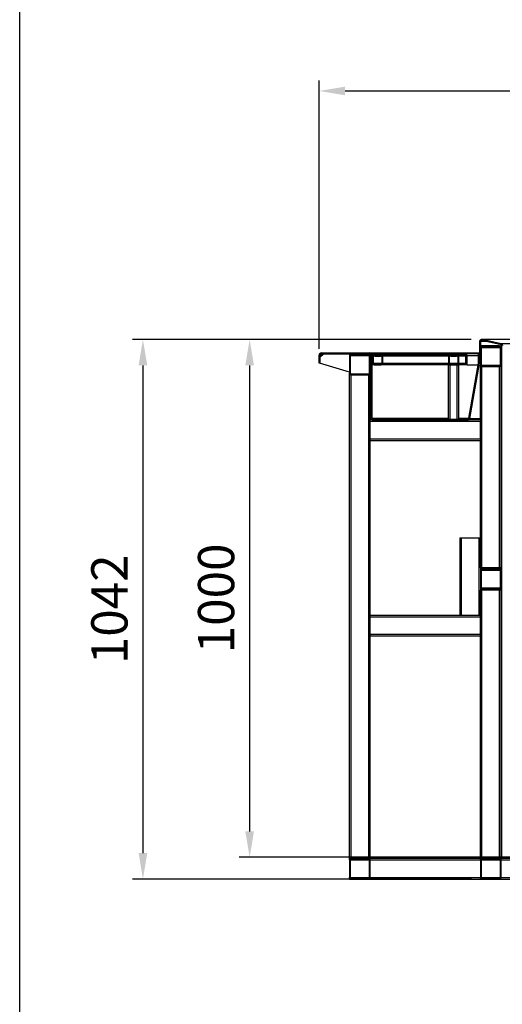
# Model space of a CAD drawing. Units: millimetres. Extents: x -487784 to 86236, y -16400 to 132950.
# Drawn here: x 16000 to 16933, y -12800 to -10898 of the extents above; entities that cross this region are included whole.
import ezdxf

# ---------------------------------------------------------------- set-up
doc = ezdxf.new("R2010")
doc.units = ezdxf.units.MM
doc.header["$PDSIZE"] = -1
doc.layers.add('Estructura', color=40, linetype='Continuous')
doc.styles.get("Standard").update_dxf_attribs({"font": 'arial.ttf'})
doc.dimstyles.new('ISO-25', dxfattribs={"dimtxt": 70, "dimasz": 50, "dimexe": 20, "dimexo": 20, "dimgap": 20, "dimtad": 1, "dimdec": 1, "dimdsep": 46, "dimtxsty": 'Standard', "dimcen": 2.5, "dimclrd": 252, "dimclre": 252, "dimclrt": 1, "dimadec": 0, "dimazin": 0, "dimtfac": 1, "dimtmove": 0, "dimatfit": 3, "dimfxl": 1, "dimarcsym": 0})

# ---------------------------------------------------------------- blocks, each defined once
blk = doc.blocks.new('*D139')
at = {"color": 252, "lineweight": -2}
for p, q in [((16872.8, -11516.1), (16218.2, -11516.1)), ((16238.2, -11566.1), (16238.2, -12508.1)), ((16873.5, -12558.1), (16218.2, -12558.1))]:
    blk.add_line(p, q, dxfattribs=at)
at = {"color": 252}
for points in [[(16229.9, -11566.1), (16246.6, -11566.1), (16238.2, -11516.1)], [(16229.9, -12508.1), (16246.6, -12508.1), (16238.2, -12558.1)]]:
    blk.add_solid(points, dxfattribs=at)
at = {"layer": 'Defpoints', "color": 0}
for p in [(16892.8, -11516.1), (16238.2, -12558.1), (16893.5, -12558.1)]:
    blk.add_point(p, dxfattribs=at)
at = {"color": 1, "insert": (16182.5, -12037.1), "char_height": 70, "attachment_point": 5, "rotation": 90}
blk.add_mtext('1042', dxfattribs=at)
blk = doc.blocks.new('*D142')
at = {"color": 252, "lineweight": -2}
for p, q in [((16578.8, -11534.1), (16578.8, -11016.1)), ((20768.8, -11534.1), (20768.8, -11016.1)), ((16628.8, -11036.1), (20718.8, -11036.1))]:
    blk.add_line(p, q, dxfattribs=at)
at = {"color": 252}
for points in [[(16628.8, -11027.8), (16628.8, -11044.5), (16578.8, -11036.1)], [(20718.8, -11027.8), (20718.8, -11044.5), (20768.8, -11036.1)]]:
    blk.add_solid(points, dxfattribs=at)
at = {"layer": 'Defpoints', "color": 0}
for p in [(20768.8, -11036.1), (16578.8, -11554.1), (20768.8, -11554.1)]:
    blk.add_point(p, dxfattribs=at)
at = {"color": 1, "insert": (18673.8, -10980.4), "char_height": 70, "attachment_point": 5}
blk.add_mtext('4190', dxfattribs=at)
blk = doc.blocks.new('*D144')
at = {"color": 252, "lineweight": -2}
for p, q in [((16872.8, -11516.1), (16424.5, -11516.1)), ((16444.5, -11566.1), (16444.5, -12466.1)), ((17365.8, -12516.1), (16424.5, -12516.1))]:
    blk.add_line(p, q, dxfattribs=at)
at = {"color": 252}
for points in [[(16436.1, -11566.1), (16452.8, -11566.1), (16444.5, -11516.1)], [(16436.1, -12466.1), (16452.8, -12466.1), (16444.5, -12516.1)]]:
    blk.add_solid(points, dxfattribs=at)
at = {"layer": 'Defpoints', "color": 0}
for p in [(16892.8, -11516.1), (16444.5, -12516.1), (17385.8, -12516.1)]:
    blk.add_point(p, dxfattribs=at)
at = {"color": 1, "insert": (16388.7, -12016.1), "char_height": 70, "attachment_point": 5, "rotation": 90}
blk.add_mtext('1000', dxfattribs=at)

msp = doc.modelspace()

# ---------------------------------------------------------------- linework, layer by layer
at = {"color": 7, "linetype": 'Continuous', "lineweight": 25}
for p, q in [((16888.83, -11520.05), (16888.83, -11555.02)), ((16890.83, -11520.05), (16890.83, -11555.02)), ((16901.73, -11520.05), (16890.83, -11520.05)), ((18851.83, -11516.05), (16892.83, -11516.05)), ((16930.28, -11526.65), (16893.28, -11518.1)), ((16930.73, -11524.7), (16893.73, -11516.16)), ((16582.83, -11542.05), (16676.83, -11542.05)), ((16676.83, -11542.05), (16888.83, -11542.05)), ((16886.83, -11542.08), (16888.83, -11542.08)), ((16886.83, -11561.73), (16886.83, -11542.08)), ((16888.83, -11561.73), (16888.83, -11542.08)), ((16890.52, -11531.55), (16890.52, -11565.55)), ((16890.83, -11528.55), (16893.52, -11528.55)), ((16892.02, -11531.55), (16892.02, -11565.55)), ((16892.02, -11531.55), (16929.02, -11531.55)), ((16927.52, -11528.55), (16893.52, -11528.55)), ((16927.52, -11530.05), (16893.52, -11530.05)), ((16927.52, -11528.55), (16931.83, -11528.55)), ((16929.02, -11565.55), (16929.02, -11531.55)), ((16930.52, -11565.55), (16930.52, -11531.55)), ((16930.52, -11531.55), (16931.83, -11531.55)), ((18851.83, -11524.7), (16930.73, -11524.7)), ((16931.83, -12516.05), (16931.83, -11528.6)), ((16578.83, -11562.05), (16578.83, -11546.05)), ((16580.83, -11549.91), (16586.96, -11544.55)), ((16580.83, -11562.05), (16580.83, -11546.05)), ((16580.83, -11546.05), (16585.24, -11546.05)), ((16582.83, -11544.05), (16676.83, -11544.05)), ((16637.52, -11544.05), (16637.52, -11547.05)), ((16637.52, -11547.05), (16637.52, -11581.05)), ((16639.02, -11547.05), (16639.02, -11581.05)), ((16639.02, -11547.05), (16676.02, -11547.05)), ((16674.52, -11544.05), (16640.52, -11544.05)), ((16674.52, -11545.55), (16640.52, -11545.55)), ((16676.02, -11581.05), (16676.02, -11547.05)), ((16677.52, -11581.05), (16677.52, -11547.05)), ((16677.52, -11547.05), (16678.83, -11547.05)), ((16678.83, -11546.05), (16678.83, -11667.73)), ((16680.83, -11545.23), (16680.83, -11543.23)), ((16680.83, -11543.23), (16859.83, -11543.23)), ((16680.83, -11545.23), (16859.83, -11545.23)), ((16680.83, -11546.05), (16680.83, -11667.73)), ((16680.83, -11546.05), (16682.77, -11546.05)), ((16681.83, -11548.23), (16681.83, -11562.23)), ((16683.33, -11548.23), (16683.33, -11562.23)), ((16686.81, -11548.23), (16683.33, -11548.23)), ((16698.83, -11545.23), (16684.83, -11545.23)), ((16698.83, -11546.73), (16684.83, -11546.73)), ((16685.31, -11546.73), (16687.16, -11548.58)), ((16687.16, -11548.58), (16696.51, -11548.58)), ((16696.51, -11548.58), (16698.36, -11546.73)), ((16700.33, -11548.23), (16696.86, -11548.23)), ((16700.33, -11562.23), (16700.33, -11548.23)), ((16701.83, -11548.23), (16701.83, -11545.23)), ((16701.83, -11562.23), (16701.83, -11548.23)), ((16828.83, -11548.23), (16701.83, -11548.23)), ((16828.83, -11545.23), (16828.83, -11548.23)), ((16828.83, -11548.23), (16828.83, -11562.23)), ((16830.33, -11548.23), (16830.33, -11562.23)), ((16833.81, -11548.23), (16830.33, -11548.23)), ((16845.83, -11545.23), (16831.83, -11545.23)), ((16845.83, -11546.73), (16831.83, -11546.73)), ((16832.31, -11546.73), (16834.16, -11548.58)), ((16834.16, -11548.58), (16843.51, -11548.58)), ((16843.51, -11548.58), (16845.36, -11546.73)), ((16847.33, -11548.23), (16843.86, -11548.23)), ((16847.33, -11562.23), (16847.33, -11548.23)), ((16848.83, -11562.23), (16848.83, -11548.23)), ((16861.83, -11548.23), (16848.83, -11548.23)), ((16860.83, -11543.23), (16886.83, -11543.23)), ((16860.83, -11543.36), (16860.83, -11543.23)), ((16861.83, -11547.23), (16861.83, -11565.23)), ((16863.83, -11547.23), (16863.83, -11565.23)), ((16864.83, -11548.23), (16863.83, -11548.23)), ((16864.83, -11565.23), (16864.83, -11547.23)), ((16864.83, -11547.23), (16886.83, -11547.23)), ((16890.83, -11555.02), (16888.83, -11555.02)), ((16580.83, -11562.05), (16578.83, -11562.05)), ((16637.52, -11579.05), (16579.52, -11562.05)), ((16579.52, -11562.05), (16579.52, -11562.05)), ((16700.33, -11562.23), (16683.33, -11562.23)), ((16684.83, -11563.73), (16698.83, -11563.73)), ((16684.83, -11565.23), (16698.83, -11565.23)), ((16701.83, -11565.23), (16698.83, -11565.23)), ((16828.83, -11562.23), (16701.83, -11562.23)), ((16701.83, -11565.23), (16701.83, -11562.23)), ((16828.83, -11565.23), (16701.83, -11565.23)), ((16828.83, -11562.23), (16828.83, -11565.23)), ((16828.83, -11669.73), (16828.83, -11565.23)), ((16828.83, -11565.23), (16831.83, -11565.23)), ((16847.33, -11562.23), (16830.33, -11562.23)), ((16831.83, -11563.73), (16845.83, -11563.73)), ((16831.83, -11565.23), (16845.83, -11565.23)), ((16831.83, -11669.73), (16831.83, -11565.23)), ((16845.83, -11669.73), (16845.83, -11565.23)), ((16845.83, -11565.23), (16848.83, -11565.23)), ((16861.83, -11562.23), (16848.83, -11562.23)), ((16848.83, -11669.73), (16848.83, -11565.23)), ((16861.83, -11565.23), (16848.83, -11565.23)), ((16863.83, -11565.23), (16861.83, -11565.23)), ((16864.83, -11562.23), (16863.83, -11562.23)), ((16864.83, -11565.23), (16863.83, -11565.23)), ((16864.83, -11565.23), (16886.25, -11565.23)), ((16868.11, -11668.08), (16886.8, -11562.07)), ((16870.08, -11668.42), (16888.77, -11562.42)), ((16888.77, -11562.42), (16890.52, -11562.42)), ((16888.83, -11561.73), (16890.52, -11561.73)), ((16890.52, -11568.55), (16890.52, -11565.55)), ((16890.52, -11671.55), (16890.52, -11568.55)), ((16893.52, -11568.55), (16890.52, -11568.55)), ((16892.02, -11565.55), (16929.02, -11565.55)), ((16893.52, -11567.05), (16927.52, -11567.05)), ((16893.52, -11568.55), (16927.52, -11568.55)), ((16893.52, -11957.05), (16893.52, -11568.55)), ((16927.52, -11957.05), (16927.52, -11568.55)), ((16930.52, -11568.55), (16927.52, -11568.55)), ((16930.52, -11565.55), (16931.83, -11565.55)), ((16930.52, -11568.55), (16931.83, -11568.55)), ((16930.52, -11957.05), (16930.52, -11568.55)), ((16637.52, -11584.05), (16637.52, -11581.05)), ((16637.52, -12518.05), (16637.52, -11584.05)), ((16640.52, -11584.05), (16637.52, -11584.05)), ((16640.52, -11582.55), (16674.52, -11582.55)), ((16640.52, -11584.05), (16674.52, -11584.05)), ((16640.52, -12518.05), (16640.52, -11584.05)), ((16674.52, -12518.05), (16674.52, -11584.05)), ((16677.52, -11584.05), (16674.52, -11584.05)), ((16677.52, -11584.05), (16678.83, -11584.05)), ((16677.52, -11671.55), (16677.52, -11584.05)), ((16677.52, -11674.55), (16677.52, -11671.55)), ((16681.66, -11671.55), (16677.52, -11671.55)), ((16677.52, -11708.55), (16677.52, -11674.55)), ((16890.52, -11674.55), (16677.52, -11674.55)), ((16680.83, -11667.73), (16828.83, -11667.73)), ((16682.83, -11669.73), (16866.14, -11669.73)), ((16682.83, -11671.73), (16866.14, -11671.73)), ((16848.83, -11667.73), (16868.17, -11667.73)), ((16890.52, -11671.55), (16867.32, -11671.55)), ((16870.08, -11668.42), (16890.52, -11668.42)), ((16890.52, -11671.55), (16890.52, -11674.55)), ((16890.52, -11708.55), (16890.52, -11674.55)), ((16930.52, -11668.42), (16931.83, -11668.42)), ((16930.52, -11671.73), (16931.83, -11671.73)), ((16890.52, -11708.55), (16677.52, -11708.55)), ((16677.52, -11711.55), (16677.52, -11708.55)), ((16677.52, -12049.05), (16677.52, -11711.55)), ((16890.52, -11711.55), (16677.52, -11711.55)), ((16890.52, -11708.55), (16890.52, -11711.55)), ((16890.52, -11957.05), (16890.52, -11711.55)), ((16850.52, -11899.05), (16850.52, -12049.05)), ((16850.52, -11899.05), (16853.52, -11899.05)), ((16853.52, -11899.05), (16853.52, -12049.05)), ((16853.52, -11899.05), (16887.52, -11899.05)), ((16887.52, -11899.05), (16887.52, -12049.05)), ((16887.52, -11899.05), (16890.52, -11899.05)), ((16890.52, -11899.05), (16890.52, -11961.55)), ((16893.52, -11957.05), (16890.52, -11957.05)), ((16890.52, -11958.55), (16893.52, -11958.55)), ((16927.52, -11957.05), (16893.52, -11957.05)), ((16927.52, -11958.55), (16893.52, -11958.55)), ((16927.52, -11960.05), (16893.52, -11960.05)), ((16930.52, -11957.05), (16927.52, -11957.05)), ((16927.52, -11958.55), (16931.83, -11958.55)), ((16890.52, -11961.55), (16890.52, -11995.55)), ((16892.02, -11961.55), (16892.02, -11995.55)), ((16892.02, -11961.55), (16929.02, -11961.55)), ((16929.02, -11995.55), (16929.02, -11961.55)), ((16930.52, -11995.55), (16930.52, -11961.55)), ((16930.52, -11961.55), (16931.83, -11961.55)), ((16890.52, -11995.55), (16890.52, -12049.05)), ((16890.52, -11998.55), (16893.52, -11998.55)), ((16892.02, -11995.55), (16929.02, -11995.55)), ((16893.52, -11997.05), (16927.52, -11997.05)), ((16893.52, -11998.55), (16927.52, -11998.55)), ((16927.52, -11998.55), (16931.83, -11998.55)), ((16930.52, -11995.55), (16931.83, -11995.55)), ((16890.52, -12049.05), (16890.52, -12000.05)), ((16893.52, -12000.05), (16890.52, -12000.05)), ((16893.52, -12518.05), (16893.52, -12000.05)), ((16927.52, -12000.05), (16893.52, -12000.05)), ((16927.52, -12518.05), (16927.52, -12000.05)), ((16930.52, -12000.05), (16927.52, -12000.05)), ((16930.52, -12518.05), (16930.52, -12000.05)), ((16677.52, -12052.05), (16677.52, -12049.05)), ((16890.52, -12049.05), (16677.52, -12049.05)), ((16890.52, -12052.05), (16677.52, -12052.05)), ((16677.52, -12086.05), (16677.52, -12052.05)), ((16853.52, -12049.05), (16850.52, -12049.05)), ((16887.52, -12049.05), (16853.52, -12049.05)), ((16890.52, -12049.05), (16887.52, -12049.05)), ((16890.52, -12518.05), (16890.52, -12049.05)), ((16890.52, -12086.05), (16677.52, -12086.05)), ((16677.52, -12089.05), (16677.52, -12086.05)), ((16677.52, -12518.05), (16677.52, -12089.05)), ((16890.52, -12089.05), (16677.52, -12089.05)), ((16640.52, -12518.05), (16637.52, -12518.05)), ((16637.52, -12521.05), (16637.52, -12518.05)), ((16637.52, -12521.05), (16637.52, -12555.05)), ((16639.02, -12521.05), (16639.02, -12555.05)), ((16639.02, -12521.05), (16676.02, -12521.05)), ((16674.52, -12518.05), (16640.52, -12518.05)), ((16674.52, -12519.55), (16640.52, -12519.55)), ((16677.52, -12518.05), (16674.52, -12518.05)), ((16676.02, -12555.05), (16676.02, -12521.05)), ((16677.52, -12518.05), (16890.52, -12518.05)), ((16677.52, -12555.05), (16677.52, -12521.05)), ((16677.52, -12521.05), (16890.52, -12521.05)), ((16893.52, -12518.05), (16890.52, -12518.05)), ((16890.52, -12521.05), (16890.52, -12518.05)), ((16890.52, -12521.05), (16890.52, -12555.05)), ((16892.02, -12521.05), (16892.02, -12555.05)), ((16892.02, -12521.05), (16929.02, -12521.05)), ((16927.52, -12518.05), (16893.52, -12518.05)), ((16927.52, -12519.55), (16893.52, -12519.55)), ((16930.52, -12518.05), (16927.52, -12518.05)), ((16929.02, -12555.05), (16929.02, -12521.05)), ((16930.52, -12518.05), (16931.83, -12518.05)), ((16930.52, -12555.05), (16930.52, -12521.05)), ((16930.52, -12521.05), (17360.52, -12521.05)), ((16931.83, -12518.05), (16931.83, -12516.05)), ((16931.83, -12516.05), (17381.83, -12516.05)), ((16933.83, -12516.05), (16931.83, -12516.05)), ((16931.83, -12518.05), (17381.83, -12518.05)), ((16637.52, -12558.05), (16637.52, -12555.05)), ((16637.52, -12558.05), (16640.52, -12558.05)), ((16639.02, -12555.05), (16676.02, -12555.05)), ((16640.52, -12556.55), (16674.52, -12556.55)), ((16640.52, -12558.05), (16674.52, -12558.05)), ((16674.52, -12558.05), (16890.52, -12558.05)), ((16677.52, -12555.05), (16890.52, -12555.05)), ((16890.52, -12558.05), (16890.52, -12555.05)), ((16890.52, -12558.05), (16893.52, -12558.05)), ((16892.02, -12555.05), (16929.02, -12555.05)), ((16893.52, -12556.55), (16927.52, -12556.55)), ((16893.52, -12558.05), (16927.52, -12558.05)), ((16927.52, -12558.05), (17363.52, -12558.05)), ((16930.52, -12555.05), (17360.52, -12555.05))]:
    msp.add_line(p, q, dxfattribs=at)
for centre, radius, start, end in [((16892.83, -11520.05), 4, 77, 180), ((16892.83, -11520.05), 2, 77, 180), ((16582.83, -11546.05), 4, 90, 180), ((16676.83, -11546.05), 4, 0, 90), ((16893.52, -11531.55), 3, 90, 180), ((16893.52, -11531.55), 1.5, 90, 180), ((16927.52, -11531.55), 3, 0, 90), ((16927.52, -11531.55), 1.5, 0, 90), ((16929.83, -11528.6), 2, 0, 77), ((16929.83, -11528.6), 4, 0, 77), ((16582.83, -11546.05), 2, 90, 180), ((16588.28, -11546.05), 2, 90, 131.18593), ((16640.52, -11547.05), 3, 90, 180), ((16640.52, -11547.05), 1.5, 90, 180), ((16674.52, -11547.05), 3, 0, 90), ((16674.52, -11547.05), 1.5, 0, 90), ((16676.83, -11546.05), 2, 0, 90), ((16684.83, -11548.23), 3, 90, 180), ((16684.83, -11548.23), 1.5, 90, 180), ((16683.6, -11545.73), 0.5, 46.75449, 90), ((16698.83, -11548.23), 3, 0, 90), ((16698.83, -11548.23), 1.5, 0, 90), ((16700.07, -11545.73), 0.5, 90, 133.27757), ((16831.83, -11548.23), 3, 90, 180), ((16831.83, -11548.23), 1.5, 90, 180), ((16830.6, -11545.73), 0.5, 46.75022, 90), ((16845.83, -11548.23), 3, 0, 90), ((16845.83, -11548.23), 1.5, 0, 90), ((16847.07, -11545.73), 0.5, 90, 133.29046), ((16859.83, -11547.23), 4, 0, 90), ((16859.83, -11547.23), 2, 0, 90), ((16860.83, -11547.23), 4, 0, 90), ((16684.83, -11562.23), 3, 180, 270), ((16684.83, -11562.23), 1.5, 180, 270), ((16698.83, -11562.23), 1.5, 270, 0), ((16698.83, -11562.23), 3, 270, 0), ((16831.83, -11562.23), 3, 180, 270), ((16831.83, -11562.23), 1.5, 180, 270), ((16845.83, -11562.23), 3, 270, 0), ((16845.83, -11562.23), 1.5, 270, 0), ((16884.83, -11561.73), 2, 350.00001, 0), ((16884.83, -11561.73), 4, 350.00001, 0), ((16893.52, -11565.55), 3, 180, 270), ((16893.52, -11565.55), 1.5, 180, 270), ((16927.52, -11565.55), 1.5, 270, 0), ((16927.52, -11565.55), 3, 270, 0), ((16640.52, -11581.05), 3, 180, 270), ((16640.52, -11581.05), 1.5, 180, 270), ((16674.52, -11581.05), 1.5, 270, 0), ((16674.52, -11581.05), 3, 270, 0), ((16682.83, -11667.73), 4, 180, 270), ((16682.83, -11667.73), 2, 180, 270), ((16866.14, -11667.73), 2, 270, 350.00001), ((16866.14, -11667.73), 4, 270, 350.00001), ((16893.52, -11961.55), 3, 90, 180), ((16893.52, -11961.55), 1.5, 90, 180), ((16927.52, -11961.55), 3, 0, 90), ((16927.52, -11961.55), 1.5, 0, 90), ((16893.52, -11995.55), 3, 180, 270), ((16893.52, -11995.55), 1.5, 180, 270), ((16927.52, -11995.55), 3, 270, 0), ((16927.52, -11995.55), 1.5, 270, 0), ((16640.52, -12521.05), 3, 90, 180), ((16640.52, -12521.05), 1.5, 90, 180), ((16674.52, -12521.05), 3, 0, 90), ((16674.52, -12521.05), 1.5, 0, 90), ((16893.52, -12521.05), 3, 90, 180), ((16893.52, -12521.05), 1.5, 90, 180), ((16927.52, -12521.05), 3, 0, 90), ((16927.52, -12521.05), 1.5, 0, 90), ((16640.52, -12555.05), 3, 180, 270), ((16640.52, -12555.05), 1.5, 180, 270), ((16674.52, -12555.05), 3, 270, 0), ((16674.52, -12555.05), 1.5, 270, 0), ((16893.52, -12555.05), 3, 180, 270), ((16893.52, -12555.05), 1.5, 180, 270), ((16927.52, -12555.05), 3, 270, 0), ((16927.52, -12555.05), 1.5, 270, 0)]:
    msp.add_arc(centre, radius, start, end, dxfattribs=at)
msp.add_ellipse((16860.83, -11547.23), major_axis=(4, 0), ratio=0.5, start_param=0, end_param=0.8224016, dxfattribs=at)
at = {"layer": 'Estructura'}
msp.add_lwpolyline([(16000, -10400), (24000, -10400), (24000, -16400), (16000, -16400)], close=True, dxfattribs=at)

# ---------------------------------------------------------------- dimensions: what is measured, and where the dimension line sits
at = {"color": 1}
dim = msp.add_linear_dim(base=(20768.83, -11036.14), p1=(16578.83, -11554.05), p2=(20768.83, -11554.05), dimstyle='ISO-25', dxfattribs=at)
dim.commit()
dim.dimension.update_dxf_attribs({"geometry": '*D142', "text_midpoint": (18673.83, -10980.4)})
for base, p2, picture, middle in [((16238.22, -12558.05), (16893.52, -12558.05), '*D139', (16182.48, -12037.05)), ((16444.48, -12516.05), (17385.83, -12516.05), '*D144', (16388.74, -12016.05))]:
    dim = msp.add_linear_dim(base=base, p1=(16892.83, -11516.05), p2=p2, angle=90, dimstyle='ISO-25', dxfattribs=at)
    dim.commit()
    dim.dimension.update_dxf_attribs({"geometry": picture, "text_midpoint": middle})

doc.saveas('drawing.dxf')
